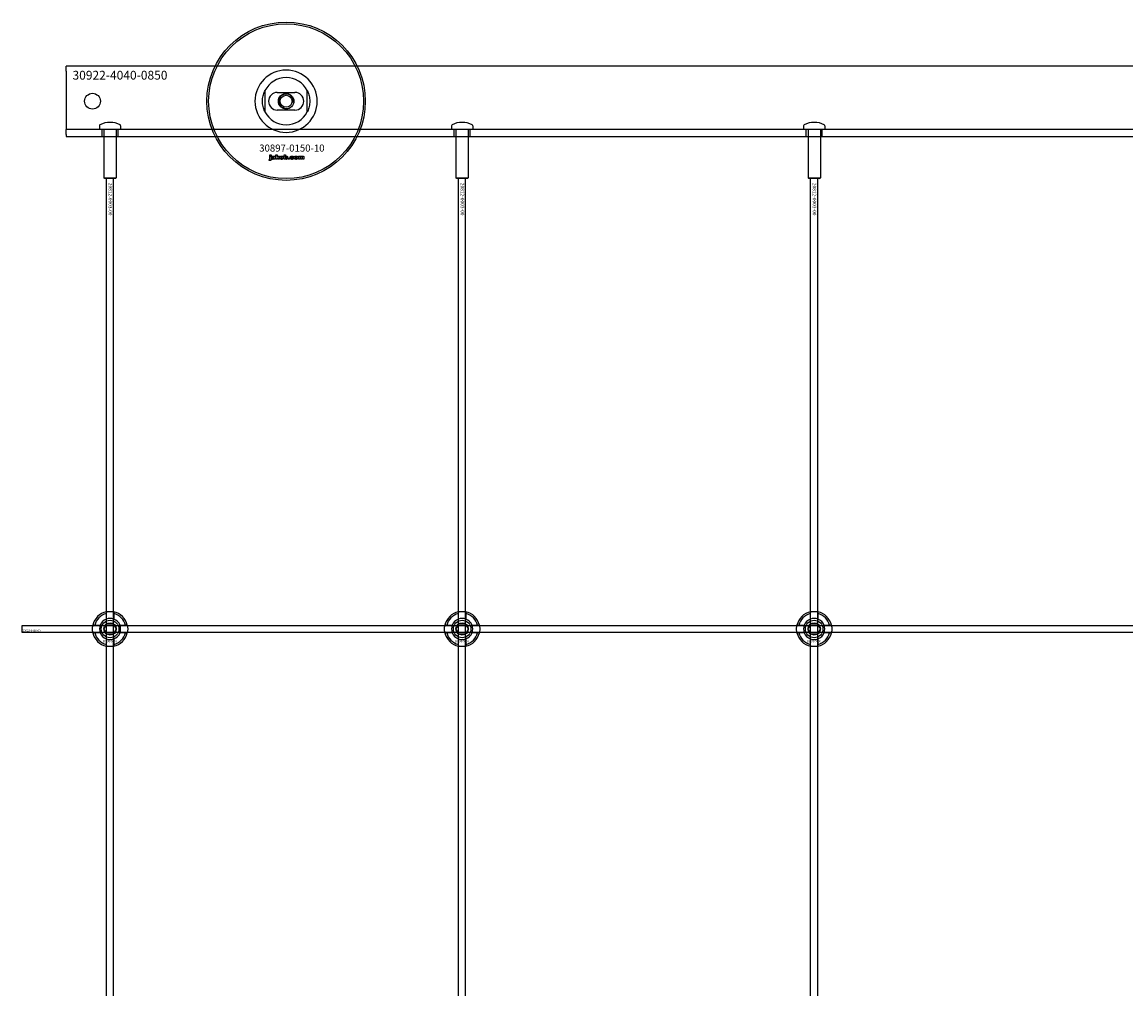
# Model space of a CAD drawing. Extents: x -44511 to 22146, y -31967 to -1416.
# Drawn here: x -28211 to -27584, y -14747 to -14197 of the extents above; entities that cross this region are included whole.
import ezdxf

# ---------------------------------------------------------------- set-up
doc = ezdxf.new("R2010")
doc.units = 0
doc.layers.add('Default', color=7, linetype='Continuous')
doc.styles.add('Notiztext (DIN)', font='isocpeur.ttf')

msp = doc.modelspace()

# ---------------------------------------------------------------- linework, layer by layer
at = {"layer": 'Default'}
for p, q in [((-28185.72, -14225.16), (-28185.72, -14222.16)), ((-27335.72, -14222.16), (-28185.72, -14222.16)), ((-28185.72, -14225.16), (-28185.72, -14252.16)), ((-28072.72, -14236.08), (-28072.72, -14248.23)), ((-28065.72, -14237.16), (-28055.72, -14237.16)), ((-28048.72, -14248.23), (-28048.72, -14236.08)), ((-28055.72, -14247.16), (-28065.72, -14247.16)), ((-28185.72, -14252.16), (-28185.72, -14258.16)), ((-27335.72, -14258.16), (-28185.72, -14258.16)), ((-28185.72, -14261.16), (-28185.72, -14258.16)), ((-28166.72, -14256.06), (-28166.72, -14258.06)), ((-28166.72, -14258.06), (-28154.72, -14258.06)), ((-28166.62, -14258.16), (-28166.72, -14258.06)), ((-28154.82, -14258.16), (-28166.62, -14258.16)), ((-28165.22, -14262.16), (-28165.22, -14258.16)), ((-28164.22, -14258.16), (-28164.22, -14285.66)), ((-28157.22, -14258.16), (-28157.22, -14285.66)), ((-28156.22, -14262.16), (-28156.22, -14258.16)), ((-28154.82, -14258.16), (-28154.72, -14258.06)), ((-28154.72, -14256.06), (-28154.72, -14258.06)), ((-27966.72, -14256.06), (-27966.72, -14258.06)), ((-27966.72, -14258.06), (-27954.72, -14258.06)), ((-27966.62, -14258.16), (-27966.72, -14258.06)), ((-27954.82, -14258.16), (-27966.62, -14258.16)), ((-27965.22, -14262.16), (-27965.22, -14258.16)), ((-27964.22, -14258.16), (-27964.22, -14285.66)), ((-27957.22, -14258.16), (-27957.22, -14285.66)), ((-27956.22, -14262.16), (-27956.22, -14258.16)), ((-27954.82, -14258.16), (-27954.72, -14258.06)), ((-27954.72, -14256.06), (-27954.72, -14258.06)), ((-27766.72, -14256.06), (-27766.72, -14258.06)), ((-27766.72, -14258.06), (-27754.72, -14258.06)), ((-27766.62, -14258.16), (-27766.72, -14258.06)), ((-27754.82, -14258.16), (-27766.62, -14258.16)), ((-27765.22, -14262.16), (-27765.22, -14258.16)), ((-27764.22, -14258.16), (-27764.22, -14285.66)), ((-27757.22, -14258.16), (-27757.22, -14285.66)), ((-27756.22, -14262.16), (-27756.22, -14258.16)), ((-27754.82, -14258.16), (-27754.72, -14258.06)), ((-27754.72, -14256.06), (-27754.72, -14258.06)), ((-28185.72, -14261.16), (-28185.72, -14262.16)), ((-28185.72, -14262.16), (-27335.72, -14262.16)), ((-28069.99, -14273.13), (-28069.99, -14272.66)), ((-28069.99, -14272.66), (-28069.29, -14272.66)), ((-28069.29, -14272.66), (-28069.29, -14273.13)), ((-28066.52, -14275.16), (-28066.52, -14272.66)), ((-28066.52, -14272.66), (-28065.81, -14272.66)), ((-28065.81, -14272.66), (-28065.81, -14273.94)), ((-28061.85, -14275.16), (-28061.85, -14272.66)), ((-28061.85, -14272.66), (-28061.15, -14272.66)), ((-28061.15, -14272.66), (-28061.15, -14273.52)), ((-28070.4, -14275.83), (-28070.29, -14275.33)), ((-28069.29, -14273.13), (-28069.99, -14273.13)), ((-28069.99, -14275.04), (-28069.99, -14273.34)), ((-28069.99, -14273.34), (-28069.29, -14273.34)), ((-28069.29, -14273.34), (-28069.29, -14275.1)), ((-28068.22, -14273.93), (-28068.88, -14273.86)), ((-28067.62, -14274.41), (-28067.62, -14274.3)), ((-28066.85, -14275.16), (-28067.51, -14275.16)), ((-28066.94, -14273.97), (-28066.94, -14274.77)), ((-28065.81, -14275.16), (-28066.52, -14275.16)), ((-28065.81, -14273.94), (-28065.29, -14273.34)), ((-28065.55, -14274.43), (-28065.81, -14274.69)), ((-28065.81, -14274.69), (-28065.81, -14275.16)), ((-28065.18, -14275.16), (-28065.55, -14274.43)), ((-28065.29, -14273.34), (-28064.44, -14273.34)), ((-28064.4, -14275.16), (-28065.18, -14275.16)), ((-28064.44, -14273.34), (-28065.09, -14273.98)), ((-28065.09, -14273.98), (-28064.4, -14275.16)), ((-28061.2, -14275.16), (-28061.85, -14275.16)), ((-28061.2, -14274.89), (-28061.2, -14275.16)), ((-28059.52, -14275.16), (-28059.52, -14274.46)), ((-28059.52, -14274.46), (-28058.78, -14274.46)), ((-28058.78, -14275.16), (-28059.52, -14275.16)), ((-28058.78, -14274.46), (-28058.78, -14275.16)), ((-28056.39, -14273.93), (-28057.04, -14274.01)), ((-28057.01, -14274.45), (-28056.35, -14274.52)), ((-28053.69, -14275.16), (-28053.69, -14273.34)), ((-28053.69, -14273.34), (-28053.05, -14273.34)), ((-28053, -14275.16), (-28053.69, -14275.16)), ((-28053.05, -14273.34), (-28053.05, -14273.61)), ((-28053, -14274.23), (-28053, -14275.16)), ((-28052.51, -14275.16), (-28052.51, -14274.16)), ((-28051.81, -14275.16), (-28052.51, -14275.16)), ((-28051.81, -14274.22), (-28051.81, -14275.16)), ((-28051.32, -14275.16), (-28051.32, -14274.12)), ((-28050.62, -14275.16), (-28051.32, -14275.16)), ((-28050.62, -14274.02), (-28050.62, -14275.16)), ((-28164.22, -14285.66), (-28157.22, -14285.66)), ((-28163.72, -14286.16), (-28164.22, -14285.66)), ((-28157.72, -14286.16), (-28163.72, -14286.16)), ((-28162.72, -20172.36), (-28162.72, -14286.16)), ((-28158.72, -20172.36), (-28158.72, -14286.16)), ((-28157.72, -14286.16), (-28157.22, -14285.66)), ((-27964.22, -14285.66), (-27957.22, -14285.66)), ((-27963.72, -14286.16), (-27964.22, -14285.66)), ((-27957.72, -14286.16), (-27963.72, -14286.16)), ((-27962.72, -20172.36), (-27962.72, -14286.16)), ((-27958.72, -20172.36), (-27958.72, -14286.16)), ((-27957.72, -14286.16), (-27957.22, -14285.66)), ((-27764.22, -14285.66), (-27757.22, -14285.66)), ((-27763.72, -14286.16), (-27764.22, -14285.66)), ((-27757.72, -14286.16), (-27763.72, -14286.16)), ((-27762.72, -20172.36), (-27762.72, -14286.16)), ((-27758.72, -20172.36), (-27758.72, -14286.16)), ((-27757.72, -14286.16), (-27757.22, -14285.66)), ((-28162.82, -14536.48), (-28162.82, -14533.41)), ((-28158.62, -14533.41), (-28158.62, -14536.48)), ((-27962.82, -14536.48), (-27962.82, -14533.41)), ((-27958.62, -14533.41), (-27958.62, -14536.48)), ((-27762.82, -14536.48), (-27762.82, -14533.41)), ((-27758.62, -14533.41), (-27758.62, -14536.48)), ((-28169.47, -14540.06), (-28166.4, -14540.06)), ((-28155.04, -14540.06), (-28151.97, -14540.06)), ((-27969.47, -14540.06), (-27966.4, -14540.06)), ((-27955.04, -14540.06), (-27951.97, -14540.06)), ((-27769.47, -14540.06), (-27766.4, -14540.06)), ((-27755.04, -14540.06), (-27751.97, -14540.06)), ((-28166.4, -14544.26), (-28169.47, -14544.26)), ((-28162.82, -14550.91), (-28162.82, -14547.83)), ((-28158.62, -14547.83), (-28158.62, -14550.91)), ((-28151.97, -14544.26), (-28155.04, -14544.26)), ((-27966.4, -14544.26), (-27969.47, -14544.26)), ((-27962.82, -14550.91), (-27962.82, -14547.83)), ((-27958.62, -14547.83), (-27958.62, -14550.91)), ((-27951.97, -14544.26), (-27955.04, -14544.26)), ((-27766.4, -14544.26), (-27769.47, -14544.26)), ((-27762.82, -14550.91), (-27762.82, -14547.83)), ((-27758.62, -14547.83), (-27758.62, -14550.91)), ((-27751.97, -14544.26), (-27755.04, -14544.26))]:
    msp.add_line(p, q, dxfattribs=at)
msp.add_lwpolyline([(-28210.72, -14540.16), (-27310.72, -14540.16), (-27310.72, -14544.16), (-28210.72, -14544.16)], close=True, dxfattribs=at)
for centre, radius in [((-28060.72, -14242.16), 45), ((-28060.72, -14242.16), 44), ((-28170.72, -14242.16), 4.5), ((-28060.72, -14242.16), 4.4), ((-28060.72, -14242.16), 3.4), ((-28160.72, -14542.16), 5), ((-28160.72, -14542.16), 3.5), ((-27960.72, -14542.16), 5), ((-27960.72, -14542.16), 3.5), ((-27760.72, -14542.16), 5), ((-27760.72, -14542.16), 3.5)]:
    msp.add_circle(centre, radius, dxfattribs=at)
for centre, radius, start, end in [((-28060.72, -14242.16), 17.69, 0, 180), ((-28060.72, -14242.16), 13.45, 26.84984, 153.15016), ((-28065.72, -14242.16), 5, 90, 270), ((-28060.72, -14242.16), 4.08, 350, 260), ((-28055.72, -14242.16), 5, 270, 90), ((-28060.72, -14242.16), 17.69, 180, 0), ((-28060.72, -14242.16), 13.45, 206.84984, 333.15016), ((-28166.22, -14256.06), 0.5, 118.57188, 180), ((-28160.72, -14266.16), 12, 61.42812, 118.57188), ((-28155.22, -14256.06), 0.5, 0, 61.42812), ((-27966.22, -14256.06), 0.5, 118.57188, 180), ((-27960.72, -14266.16), 12, 61.42812, 118.57188), ((-27955.22, -14256.06), 0.5, 0, 61.42812), ((-27766.22, -14256.06), 0.5, 118.57188, 180), ((-27760.72, -14266.16), 12, 61.42812, 118.57188), ((-27755.22, -14256.06), 0.5, 0, 61.42812), ((-28160.72, -14542.16), 10, 102.12235, 167.87765), ((-28160.72, -14542.16), 9, 103.4934, 166.5066), ((-28160.72, -14542.16), 6, 69.51268, 110.48732), ((-28160.72, -14542.16), 10, 12.12235, 77.87765), ((-28160.72, -14542.16), 9, 13.4934, 76.5066), ((-27960.72, -14542.16), 10, 102.12235, 167.87765), ((-27960.72, -14542.16), 9, 103.4934, 166.5066), ((-27960.72, -14542.16), 6, 69.51268, 110.48732), ((-27960.72, -14542.16), 10, 12.12235, 77.87765), ((-27960.72, -14542.16), 9, 13.4934, 76.5066), ((-27760.72, -14542.16), 10, 102.12235, 167.87765), ((-27760.72, -14542.16), 9, 103.4934, 166.5066), ((-27760.72, -14542.16), 6, 69.51268, 110.48732), ((-27760.72, -14542.16), 10, 12.12235, 77.87765), ((-27760.72, -14542.16), 9, 13.4934, 76.5066), ((-28160.72, -14542.16), 6, 159.51268, 200.48732), ((-28160.72, -14542.16), 6.05, 110.29998, 159.70002), ((-28160.72, -14542.16), 6.05, 20.29998, 69.70002), ((-28160.72, -14542.16), 6, 339.51268, 20.48732), ((-27960.72, -14542.16), 6, 159.51268, 200.48732), ((-27960.72, -14542.16), 6.05, 110.29998, 159.70002), ((-27960.72, -14542.16), 6.05, 20.29998, 69.70002), ((-27960.72, -14542.16), 6, 339.51268, 20.48732), ((-27760.72, -14542.16), 6, 159.51268, 200.48732), ((-27760.72, -14542.16), 6.05, 110.29998, 159.70002), ((-27760.72, -14542.16), 6.05, 20.29998, 69.70002), ((-27760.72, -14542.16), 6, 339.51268, 20.48732), ((-28160.72, -14542.16), 10, 192.12235, 257.87765), ((-28160.72, -14542.16), 9, 193.4934, 256.5066), ((-28160.72, -14542.16), 6.05, 200.29998, 249.70002), ((-28160.72, -14542.16), 6, 249.51268, 290.48732), ((-28160.72, -14542.16), 10, 282.12235, 347.87765), ((-28160.72, -14542.16), 6.05, 290.29998, 339.70002), ((-28160.72, -14542.16), 9, 283.4934, 346.5066), ((-27960.72, -14542.16), 10, 192.12235, 257.87765), ((-27960.72, -14542.16), 9, 193.4934, 256.5066), ((-27960.72, -14542.16), 6.05, 200.29998, 249.70002), ((-27960.72, -14542.16), 6, 249.51268, 290.48732), ((-27960.72, -14542.16), 10, 282.12235, 347.87765), ((-27960.72, -14542.16), 6.05, 290.29998, 339.70002), ((-27960.72, -14542.16), 9, 283.4934, 346.5066), ((-27760.72, -14542.16), 10, 192.12235, 257.87765), ((-27760.72, -14542.16), 9, 193.4934, 256.5066), ((-27760.72, -14542.16), 6.05, 200.29998, 249.70002), ((-27760.72, -14542.16), 6, 249.51268, 290.48732), ((-27760.72, -14542.16), 10, 282.12235, 347.87765), ((-27760.72, -14542.16), 6.05, 290.29998, 339.70002), ((-27760.72, -14542.16), 9, 283.4934, 346.5066)]:
    msp.add_arc(centre, radius, start, end, dxfattribs=at)
for points, knots in [([(-28074.17, -14242.16), (-28074.17, -14241.18), (-28074.05, -14240.13), (-28073.72, -14238.66), (-28073.58, -14238.19), (-28073.28, -14237.32), (-28073.11, -14236.91), (-28072.89, -14236.43), (-28072.83, -14236.31), (-28072.77, -14236.18), (-28072.75, -14236.14), (-28072.73, -14236.09), (-28072.72, -14236.08), (-28072.72, -14236.08)], [0, 0, 0, 0, 0.2923107, 0.2923107, 0.438466, 0.438466, 0.5846213, 0.5846213, 0.6385468, 0.6385468, 0.6655096, 0.6655096, 0.6924724, 0.6924724, 0.6924724, 0.6924724]), ([(-28048.72, -14236.08), (-28048.72, -14236.08), (-28048.71, -14236.09), (-28048.69, -14236.14), (-28048.67, -14236.18), (-28048.61, -14236.31), (-28048.55, -14236.43), (-28048.33, -14236.91), (-28048.16, -14237.32), (-28047.86, -14238.19), (-28047.72, -14238.66), (-28047.38, -14240.13), (-28047.27, -14241.18), (-28047.27, -14242.16)], [-0.6924724, -0.6924724, -0.6924724, -0.6924724, -0.6655096, -0.6655096, -0.6385468, -0.6385468, -0.5846213, -0.5846213, -0.438466, -0.438466, -0.2923107, -0.2923107, 0, 0, 0, 0]), ([(-28072.72, -14248.23), (-28072.72, -14248.23), (-28072.73, -14248.22), (-28072.75, -14248.17), (-28072.77, -14248.14), (-28072.83, -14248), (-28072.89, -14247.88), (-28073.11, -14247.4), (-28073.28, -14247), (-28073.58, -14246.12), (-28073.72, -14245.65), (-28074.05, -14244.18), (-28074.17, -14243.13), (-28074.17, -14242.16)], [-0.6924724, -0.6924724, -0.6924724, -0.6924724, -0.6655096, -0.6655096, -0.6385468, -0.6385468, -0.5846213, -0.5846213, -0.438466, -0.438466, -0.2923107, -0.2923107, 0, 0, 0, 0]), ([(-28047.27, -14242.16), (-28047.27, -14243.13), (-28047.38, -14244.18), (-28047.72, -14245.65), (-28047.86, -14246.12), (-28048.16, -14247), (-28048.33, -14247.4), (-28048.55, -14247.88), (-28048.61, -14248), (-28048.67, -14248.14), (-28048.69, -14248.17), (-28048.71, -14248.22), (-28048.72, -14248.23), (-28048.72, -14248.23)], [0, 0, 0, 0, 0.2923107, 0.2923107, 0.438466, 0.438466, 0.5846213, 0.5846213, 0.6385468, 0.6385468, 0.6655096, 0.6655096, 0.6924724, 0.6924724, 0.6924724, 0.6924724]), ([(-28162.82, -14532.38), (-28162.82, -14532.38), (-28162.77, -14532.37), (-28162.55, -14532.33), (-28162.39, -14532.3), (-28162.02, -14532.24), (-28161.78, -14532.21), (-28161.27, -14532.17), (-28160.98, -14532.16), (-28160.46, -14532.16), (-28160.17, -14532.17), (-28159.66, -14532.21), (-28159.42, -14532.24), (-28159.05, -14532.3), (-28158.89, -14532.33), (-28158.67, -14532.37), (-28158.62, -14532.38), (-28158.62, -14532.38)], [-0.6348715, -0.6348715, -0.6348715, -0.6348715, -0.5555098, -0.5555098, -0.4761482, -0.4761482, -0.396792, -0.396792, -0.3174357, -0.3174357, -0.2380795, -0.2380795, -0.1587233, -0.1587233, -0.0793616, -0.0793616, 0, 0, 0, 0]), ([(-27962.82, -14532.38), (-27962.82, -14532.38), (-27962.77, -14532.37), (-27962.55, -14532.33), (-27962.39, -14532.3), (-27962.02, -14532.24), (-27961.78, -14532.21), (-27961.27, -14532.17), (-27960.98, -14532.16), (-27960.46, -14532.16), (-27960.17, -14532.17), (-27959.66, -14532.21), (-27959.42, -14532.24), (-27959.05, -14532.3), (-27958.89, -14532.33), (-27958.67, -14532.37), (-27958.62, -14532.38), (-27958.62, -14532.38)], [-0.6348715, -0.6348715, -0.6348715, -0.6348715, -0.5555098, -0.5555098, -0.4761482, -0.4761482, -0.396792, -0.396792, -0.3174357, -0.3174357, -0.2380795, -0.2380795, -0.1587233, -0.1587233, -0.0793616, -0.0793616, 0, 0, 0, 0]), ([(-27762.82, -14532.38), (-27762.82, -14532.38), (-27762.77, -14532.37), (-27762.55, -14532.33), (-27762.39, -14532.3), (-27762.02, -14532.24), (-27761.78, -14532.21), (-27761.27, -14532.17), (-27760.98, -14532.16), (-27760.46, -14532.16), (-27760.17, -14532.17), (-27759.66, -14532.21), (-27759.42, -14532.24), (-27759.05, -14532.3), (-27758.89, -14532.33), (-27758.67, -14532.37), (-27758.62, -14532.38), (-27758.62, -14532.38)], [-0.6348715, -0.6348715, -0.6348715, -0.6348715, -0.5555098, -0.5555098, -0.4761482, -0.4761482, -0.396792, -0.396792, -0.3174357, -0.3174357, -0.2380795, -0.2380795, -0.1587233, -0.1587233, -0.0793616, -0.0793616, 0, 0, 0, 0]), ([(-28170.5, -14544.26), (-28170.5, -14544.26), (-28170.51, -14544.2), (-28170.55, -14543.99), (-28170.58, -14543.83), (-28170.64, -14543.46), (-28170.67, -14543.22), (-28170.71, -14542.7), (-28170.72, -14542.42), (-28170.72, -14541.89), (-28170.71, -14541.61), (-28170.67, -14541.09), (-28170.64, -14540.86), (-28170.58, -14540.49), (-28170.55, -14540.32), (-28170.51, -14540.11), (-28170.5, -14540.06), (-28170.5, -14540.06)], [-0.6348715, -0.6348715, -0.6348715, -0.6348715, -0.5555098, -0.5555098, -0.4761482, -0.4761482, -0.396792, -0.396792, -0.3174357, -0.3174357, -0.2380795, -0.2380795, -0.1587233, -0.1587233, -0.0793616, -0.0793616, 0, 0, 0, 0]), ([(-28150.94, -14540.06), (-28150.94, -14540.06), (-28150.93, -14540.11), (-28150.89, -14540.32), (-28150.86, -14540.49), (-28150.8, -14540.86), (-28150.77, -14541.09), (-28150.73, -14541.61), (-28150.72, -14541.89), (-28150.72, -14542.42), (-28150.73, -14542.7), (-28150.77, -14543.22), (-28150.8, -14543.46), (-28150.86, -14543.83), (-28150.89, -14543.99), (-28150.93, -14544.2), (-28150.94, -14544.26), (-28150.94, -14544.26)], [0, 0, 0, 0, 0.0793616, 0.0793616, 0.1587233, 0.1587233, 0.2380795, 0.2380795, 0.3174357, 0.3174357, 0.396792, 0.396792, 0.4761482, 0.4761482, 0.5555098, 0.5555098, 0.6348715, 0.6348715, 0.6348715, 0.6348715]), ([(-27970.5, -14544.26), (-27970.5, -14544.26), (-27970.51, -14544.2), (-27970.55, -14543.99), (-27970.58, -14543.83), (-27970.64, -14543.46), (-27970.67, -14543.22), (-27970.71, -14542.7), (-27970.72, -14542.42), (-27970.72, -14541.89), (-27970.71, -14541.61), (-27970.67, -14541.09), (-27970.64, -14540.86), (-27970.58, -14540.49), (-27970.55, -14540.32), (-27970.51, -14540.11), (-27970.5, -14540.06), (-27970.5, -14540.06)], [-0.6348715, -0.6348715, -0.6348715, -0.6348715, -0.5555098, -0.5555098, -0.4761482, -0.4761482, -0.396792, -0.396792, -0.3174357, -0.3174357, -0.2380795, -0.2380795, -0.1587233, -0.1587233, -0.0793616, -0.0793616, 0, 0, 0, 0]), ([(-27950.94, -14540.06), (-27950.94, -14540.06), (-27950.93, -14540.11), (-27950.89, -14540.32), (-27950.86, -14540.49), (-27950.8, -14540.86), (-27950.77, -14541.09), (-27950.73, -14541.61), (-27950.72, -14541.89), (-27950.72, -14542.42), (-27950.73, -14542.7), (-27950.77, -14543.22), (-27950.8, -14543.46), (-27950.86, -14543.83), (-27950.89, -14543.99), (-27950.93, -14544.2), (-27950.94, -14544.26), (-27950.94, -14544.26)], [0, 0, 0, 0, 0.0793616, 0.0793616, 0.1587233, 0.1587233, 0.2380795, 0.2380795, 0.3174357, 0.3174357, 0.396792, 0.396792, 0.4761482, 0.4761482, 0.5555098, 0.5555098, 0.6348715, 0.6348715, 0.6348715, 0.6348715]), ([(-27770.5, -14544.26), (-27770.5, -14544.26), (-27770.51, -14544.2), (-27770.55, -14543.99), (-27770.58, -14543.83), (-27770.64, -14543.46), (-27770.67, -14543.22), (-27770.71, -14542.7), (-27770.72, -14542.42), (-27770.72, -14541.89), (-27770.71, -14541.61), (-27770.67, -14541.09), (-27770.64, -14540.86), (-27770.58, -14540.49), (-27770.55, -14540.32), (-27770.51, -14540.11), (-27770.5, -14540.06), (-27770.5, -14540.06)], [-0.6348715, -0.6348715, -0.6348715, -0.6348715, -0.5555098, -0.5555098, -0.4761482, -0.4761482, -0.396792, -0.396792, -0.3174357, -0.3174357, -0.2380795, -0.2380795, -0.1587233, -0.1587233, -0.0793616, -0.0793616, 0, 0, 0, 0]), ([(-27750.94, -14540.06), (-27750.94, -14540.06), (-27750.93, -14540.11), (-27750.89, -14540.32), (-27750.86, -14540.49), (-27750.8, -14540.86), (-27750.77, -14541.09), (-27750.73, -14541.61), (-27750.72, -14541.89), (-27750.72, -14542.42), (-27750.73, -14542.7), (-27750.77, -14543.22), (-27750.8, -14543.46), (-27750.86, -14543.83), (-27750.89, -14543.99), (-27750.93, -14544.2), (-27750.94, -14544.26), (-27750.94, -14544.26)], [0, 0, 0, 0, 0.0793616, 0.0793616, 0.1587233, 0.1587233, 0.2380795, 0.2380795, 0.3174357, 0.3174357, 0.396792, 0.396792, 0.4761482, 0.4761482, 0.5555098, 0.5555098, 0.6348715, 0.6348715, 0.6348715, 0.6348715]), ([(-28158.62, -14551.93), (-28158.62, -14551.93), (-28158.67, -14551.95), (-28158.89, -14551.99), (-28159.05, -14552.02), (-28159.42, -14552.07), (-28159.66, -14552.1), (-28160.17, -14552.15), (-28160.46, -14552.16), (-28160.98, -14552.16), (-28161.27, -14552.15), (-28161.78, -14552.1), (-28162.02, -14552.07), (-28162.39, -14552.02), (-28162.55, -14551.99), (-28162.77, -14551.95), (-28162.82, -14551.93), (-28162.82, -14551.93)], [0, 0, 0, 0, 0.0793616, 0.0793616, 0.1587233, 0.1587233, 0.2380795, 0.2380795, 0.3174357, 0.3174357, 0.396792, 0.396792, 0.4761482, 0.4761482, 0.5555098, 0.5555098, 0.6348715, 0.6348715, 0.6348715, 0.6348715]), ([(-27958.62, -14551.93), (-27958.62, -14551.93), (-27958.67, -14551.95), (-27958.89, -14551.99), (-27959.05, -14552.02), (-27959.42, -14552.07), (-27959.66, -14552.1), (-27960.17, -14552.15), (-27960.46, -14552.16), (-27960.98, -14552.16), (-27961.27, -14552.15), (-27961.78, -14552.1), (-27962.02, -14552.07), (-27962.39, -14552.02), (-27962.55, -14551.99), (-27962.77, -14551.95), (-27962.82, -14551.93), (-27962.82, -14551.93)], [0, 0, 0, 0, 0.0793616, 0.0793616, 0.1587233, 0.1587233, 0.2380795, 0.2380795, 0.3174357, 0.3174357, 0.396792, 0.396792, 0.4761482, 0.4761482, 0.5555098, 0.5555098, 0.6348715, 0.6348715, 0.6348715, 0.6348715]), ([(-27758.62, -14551.93), (-27758.62, -14551.93), (-27758.67, -14551.95), (-27758.89, -14551.99), (-27759.05, -14552.02), (-27759.42, -14552.07), (-27759.66, -14552.1), (-27760.17, -14552.15), (-27760.46, -14552.16), (-27760.98, -14552.16), (-27761.27, -14552.15), (-27761.78, -14552.1), (-27762.02, -14552.07), (-27762.39, -14552.02), (-27762.55, -14551.99), (-27762.77, -14551.95), (-27762.82, -14551.93), (-27762.82, -14551.93)], [0, 0, 0, 0, 0.0793616, 0.0793616, 0.1587233, 0.1587233, 0.2380795, 0.2380795, 0.3174357, 0.3174357, 0.396792, 0.396792, 0.4761482, 0.4761482, 0.5555098, 0.5555098, 0.6348715, 0.6348715, 0.6348715, 0.6348715])]:
    msp.add_open_spline(points, degree=3, knots=knots, dxfattribs=at)
for points in [[(-28069.9, -14275.89), (-28070.1, -14275.89), (-28070.4, -14275.83)], [(-28070.29, -14275.33), (-28070.21, -14275.34), (-28070.17, -14275.34)], [(-28070.17, -14275.34), (-28070.08, -14275.34), (-28069.99, -14275.22), (-28069.99, -14275.04)], [(-28069.29, -14275.1), (-28069.29, -14275.44), (-28069.39, -14275.72), (-28069.65, -14275.89), (-28069.9, -14275.89)], [(-28068.94, -14274.68), (-28068.94, -14274.47), (-28068.82, -14274.34)], [(-28068.28, -14275.2), (-28068.6, -14275.2), (-28068.94, -14274.9), (-28068.94, -14274.68)], [(-28068.88, -14273.86), (-28068.84, -14273.69), (-28068.7, -14273.49), (-28068.57, -14273.41)], [(-28068.82, -14274.34), (-28068.69, -14274.21), (-28068.37, -14274.14)], [(-28068.57, -14273.41), (-28068.48, -14273.36), (-28068.14, -14273.3), (-28067.95, -14273.3)], [(-28068.37, -14274.14), (-28067.98, -14274.06), (-28067.75, -14274), (-28067.62, -14273.95)], [(-28067.85, -14275.12), (-28068.03, -14275.2), (-28068.28, -14275.2)], [(-28068.18, -14274.5), (-28068.24, -14274.56), (-28068.24, -14274.63)], [(-28068.24, -14274.63), (-28068.24, -14274.71), (-28068.13, -14274.81), (-28068.02, -14274.81)], [(-28068.11, -14273.77), (-28068.18, -14273.82), (-28068.22, -14273.93)], [(-28067.92, -14274.39), (-28068.13, -14274.44), (-28068.18, -14274.5)], [(-28067.86, -14273.72), (-28068.03, -14273.72), (-28068.11, -14273.77)], [(-28068.02, -14274.81), (-28067.9, -14274.81), (-28067.7, -14274.7), (-28067.62, -14274.54), (-28067.62, -14274.41)], [(-28067.95, -14273.3), (-28067.64, -14273.3), (-28067.26, -14273.37), (-28067.13, -14273.48)], [(-28067.62, -14274.3), (-28067.76, -14274.35), (-28067.92, -14274.39)], [(-28067.62, -14273.95), (-28067.62, -14273.82), (-28067.72, -14273.72), (-28067.86, -14273.72)], [(-28067.58, -14274.94), (-28067.71, -14275.07), (-28067.85, -14275.12)], [(-28067.51, -14275.16), (-28067.54, -14275.09), (-28067.57, -14275.01), (-28067.58, -14274.94)], [(-28067.13, -14273.48), (-28067.04, -14273.56), (-28066.94, -14273.84), (-28066.94, -14273.97)], [(-28066.94, -14274.77), (-28066.94, -14274.9), (-28066.91, -14275.04), (-28066.85, -14275.16)], [(-28064.27, -14274.26), (-28064.27, -14273.84), (-28063.72, -14273.3), (-28063.24, -14273.3)], [(-28063.94, -14274.98), (-28064.27, -14274.7), (-28064.27, -14274.26)], [(-28063.24, -14275.2), (-28063.67, -14275.2), (-28063.94, -14274.98)], [(-28063.23, -14273.78), (-28063.38, -14273.78), (-28063.58, -14274.02), (-28063.58, -14274.25)], [(-28063.58, -14274.25), (-28063.58, -14274.5), (-28063.38, -14274.73), (-28063.23, -14274.73)], [(-28063.24, -14273.3), (-28062.7, -14273.3), (-28062.42, -14273.62)], [(-28062.19, -14274.24), (-28062.19, -14274.66), (-28062.75, -14275.2), (-28063.24, -14275.2)], [(-28062.89, -14274.25), (-28062.89, -14274.01), (-28063.09, -14273.78), (-28063.23, -14273.78)], [(-28063.23, -14274.73), (-28063.09, -14274.73), (-28062.89, -14274.5), (-28062.89, -14274.25)], [(-28062.42, -14273.62), (-28062.19, -14273.87), (-28062.19, -14274.24)], [(-28060.96, -14275.12), (-28061.07, -14275.06), (-28061.2, -14274.89)], [(-28060.84, -14273.82), (-28060.98, -14273.82), (-28061.16, -14274.03), (-28061.16, -14274.25)], [(-28061.16, -14274.25), (-28061.16, -14274.48), (-28060.98, -14274.69), (-28060.85, -14274.69)], [(-28061.15, -14273.52), (-28061.05, -14273.41), (-28060.78, -14273.3), (-28060.62, -14273.3)], [(-28060.62, -14275.2), (-28060.8, -14275.2), (-28060.96, -14275.12)], [(-28060.85, -14274.69), (-28060.72, -14274.69), (-28060.56, -14274.48), (-28060.56, -14274.24)], [(-28060.56, -14274.24), (-28060.56, -14274.03), (-28060.72, -14273.82), (-28060.84, -14273.82)], [(-28060.62, -14273.3), (-28060.29, -14273.3), (-28059.86, -14273.78), (-28059.86, -14274.23)], [(-28059.86, -14274.23), (-28059.86, -14274.52), (-28060.06, -14274.97), (-28060.41, -14275.2), (-28060.62, -14275.2)], [(-28058.45, -14274.26), (-28058.45, -14273.98), (-28058.35, -14273.79)], [(-28057.34, -14275.2), (-28057.63, -14275.2), (-28058.01, -14275.09), (-28058.29, -14274.85), (-28058.45, -14274.53), (-28058.45, -14274.26)], [(-28058.35, -14273.79), (-28058.28, -14273.66), (-28058.04, -14273.44), (-28057.91, -14273.39)], [(-28057.91, -14273.39), (-28057.71, -14273.3), (-28057.39, -14273.3)], [(-28057.37, -14273.78), (-28057.54, -14273.78), (-28057.76, -14274.03), (-28057.76, -14274.28)], [(-28057.76, -14274.28), (-28057.76, -14274.5), (-28057.54, -14274.73), (-28057.38, -14274.73)], [(-28057.39, -14273.3), (-28056.95, -14273.3), (-28056.48, -14273.62), (-28056.39, -14273.93)], [(-28057.38, -14274.73), (-28057.24, -14274.73), (-28057.06, -14274.59), (-28057.01, -14274.45)], [(-28057.04, -14274.01), (-28057.07, -14273.9), (-28057.23, -14273.78), (-28057.37, -14273.78)], [(-28056.35, -14274.52), (-28056.41, -14274.73), (-28056.65, -14275.03), (-28057.04, -14275.2), (-28057.34, -14275.2)], [(-28056.11, -14274.26), (-28056.11, -14273.84), (-28055.56, -14273.3), (-28055.08, -14273.3)], [(-28055.78, -14274.98), (-28056.11, -14274.7), (-28056.11, -14274.26)], [(-28055.08, -14275.2), (-28055.52, -14275.2), (-28055.78, -14274.98)], [(-28055.07, -14273.78), (-28055.22, -14273.78), (-28055.42, -14274.02), (-28055.42, -14274.25)], [(-28055.42, -14274.25), (-28055.42, -14274.5), (-28055.22, -14274.73), (-28055.08, -14274.73)], [(-28055.08, -14273.3), (-28054.54, -14273.3), (-28054.26, -14273.62)], [(-28054.04, -14274.24), (-28054.04, -14274.66), (-28054.59, -14275.2), (-28055.08, -14275.2)], [(-28055.08, -14274.73), (-28054.93, -14274.73), (-28054.73, -14274.5), (-28054.73, -14274.25)], [(-28054.73, -14274.25), (-28054.73, -14274.01), (-28054.93, -14273.78), (-28055.07, -14273.78)], [(-28054.26, -14273.62), (-28054.04, -14273.87), (-28054.04, -14274.24)], [(-28053.05, -14273.61), (-28052.91, -14273.44), (-28052.62, -14273.3), (-28052.42, -14273.3)], [(-28052.72, -14273.85), (-28052.84, -14273.85), (-28053, -14274.03), (-28053, -14274.23)], [(-28052.52, -14274), (-28052.54, -14273.93), (-28052.65, -14273.85), (-28052.72, -14273.85)], [(-28052.51, -14274.16), (-28052.51, -14274.04), (-28052.52, -14274)], [(-28052.42, -14273.3), (-28052.2, -14273.3), (-28051.95, -14273.46), (-28051.87, -14273.61)], [(-28051.87, -14273.61), (-28051.71, -14273.43), (-28051.44, -14273.3), (-28051.24, -14273.3)], [(-28051.54, -14273.85), (-28051.66, -14273.85), (-28051.81, -14274.03), (-28051.81, -14274.22)], [(-28051.36, -14273.94), (-28051.43, -14273.85), (-28051.54, -14273.85)], [(-28051.32, -14274.12), (-28051.32, -14274), (-28051.36, -14273.94)], [(-28051.24, -14273.3), (-28050.95, -14273.3), (-28050.62, -14273.65), (-28050.62, -14274.02)]]:
    msp.add_open_spline(points, degree=2, dxfattribs=at)
for points, weights in [([(-28162.82, -14533.41), (-28162.82, -14532.92), (-28162.82, -14532.38)], [1, 1.00145960563, 1]), ([(-28158.62, -14532.38), (-28158.62, -14532.92), (-28158.62, -14533.41)], [1, 1.00145960563, 1]), ([(-27962.82, -14533.41), (-27962.82, -14532.92), (-27962.82, -14532.38)], [1, 1.00145960563, 1]), ([(-27958.62, -14532.38), (-27958.62, -14532.92), (-27958.62, -14533.41)], [1, 1.00145960563, 1]), ([(-27762.82, -14533.41), (-27762.82, -14532.92), (-27762.82, -14532.38)], [1, 1.00145960563, 1]), ([(-27758.62, -14532.38), (-27758.62, -14532.92), (-27758.62, -14533.41)], [1, 1.00145960563, 1]), ([(-28170.5, -14540.06), (-28169.96, -14540.06), (-28169.47, -14540.06)], [1, 1.00145960563, 1]), ([(-28166.4, -14540.06), (-28166.1, -14540.06), (-28165.83, -14540.06)], [1, 1.00238647725, 1.00238586272]), ([(-28164.18, -14542.16), (-28163.72, -14541.35), (-28163.32, -14540.66)], [1.00277578927, 1.03939442297, 1]), ([(-28163.32, -14543.66), (-28163.72, -14542.96), (-28164.18, -14542.16)], [1, 1.03939442297, 1.00277578927]), ([(-28163.32, -14540.66), (-28162.92, -14539.96), (-28162.45, -14539.16)], [1, 1.03939442297, 1.00277578927]), ([(-28162.82, -14537.04), (-28162.82, -14536.78), (-28162.82, -14536.48)], [1.00238586272, 1.00238647725, 1]), ([(-28162.45, -14539.16), (-28161.52, -14539.16), (-28160.72, -14539.16)], [1.00277578927, 1.03939442297, 1]), ([(-28160.72, -14539.16), (-28159.92, -14539.16), (-28158.99, -14539.16)], [1, 1.03939442297, 1.00277578927]), ([(-28158.99, -14539.16), (-28158.52, -14539.96), (-28158.12, -14540.66)], [1.00277578927, 1.03939442297, 1]), ([(-28158.62, -14536.48), (-28158.62, -14536.78), (-28158.62, -14537.04)], [1, 1.00238647725, 1.00238586272]), ([(-28158.12, -14540.66), (-28157.72, -14541.35), (-28157.26, -14542.16)], [1, 1.03939442297, 1.00277578927]), ([(-28157.26, -14542.16), (-28157.72, -14542.96), (-28158.12, -14543.66)], [1.00277578927, 1.03939442297, 1]), ([(-28155.61, -14540.06), (-28155.34, -14540.06), (-28155.04, -14540.06)], [1.00238586272, 1.00238647725, 1]), ([(-28151.97, -14540.06), (-28151.48, -14540.06), (-28150.94, -14540.06)], [1, 1.00145960563, 1]), ([(-27970.5, -14540.06), (-27969.96, -14540.06), (-27969.47, -14540.06)], [1, 1.00145960563, 1]), ([(-27966.4, -14540.06), (-27966.1, -14540.06), (-27965.83, -14540.06)], [1, 1.00238647725, 1.00238586272]), ([(-27964.18, -14542.16), (-27963.72, -14541.35), (-27963.32, -14540.66)], [1.00277578927, 1.03939442297, 1]), ([(-27963.32, -14543.66), (-27963.72, -14542.96), (-27964.18, -14542.16)], [1, 1.03939442297, 1.00277578927]), ([(-27963.32, -14540.66), (-27962.92, -14539.96), (-27962.45, -14539.16)], [1, 1.03939442297, 1.00277578927]), ([(-27962.82, -14537.04), (-27962.82, -14536.78), (-27962.82, -14536.48)], [1.00238586272, 1.00238647725, 1]), ([(-27962.45, -14539.16), (-27961.52, -14539.16), (-27960.72, -14539.16)], [1.00277578927, 1.03939442297, 1]), ([(-27960.72, -14539.16), (-27959.92, -14539.16), (-27958.99, -14539.16)], [1, 1.03939442297, 1.00277578927]), ([(-27958.99, -14539.16), (-27958.52, -14539.96), (-27958.12, -14540.66)], [1.00277578927, 1.03939442297, 1]), ([(-27958.62, -14536.48), (-27958.62, -14536.78), (-27958.62, -14537.04)], [1, 1.00238647725, 1.00238586272]), ([(-27958.12, -14540.66), (-27957.72, -14541.35), (-27957.26, -14542.16)], [1, 1.03939442297, 1.00277578927]), ([(-27957.26, -14542.16), (-27957.72, -14542.96), (-27958.12, -14543.66)], [1.00277578927, 1.03939442297, 1]), ([(-27955.61, -14540.06), (-27955.34, -14540.06), (-27955.04, -14540.06)], [1.00238586272, 1.00238647725, 1]), ([(-27951.97, -14540.06), (-27951.48, -14540.06), (-27950.94, -14540.06)], [1, 1.00145960563, 1]), ([(-27770.5, -14540.06), (-27769.96, -14540.06), (-27769.47, -14540.06)], [1, 1.00145960563, 1]), ([(-27766.4, -14540.06), (-27766.1, -14540.06), (-27765.83, -14540.06)], [1, 1.00238647725, 1.00238586272]), ([(-27764.18, -14542.16), (-27763.72, -14541.35), (-27763.32, -14540.66)], [1.00277578927, 1.03939442297, 1]), ([(-27763.32, -14543.66), (-27763.72, -14542.96), (-27764.18, -14542.16)], [1, 1.03939442297, 1.00277578927]), ([(-27763.32, -14540.66), (-27762.92, -14539.96), (-27762.45, -14539.16)], [1, 1.03939442297, 1.00277578927]), ([(-27762.82, -14537.04), (-27762.82, -14536.78), (-27762.82, -14536.48)], [1.00238586272, 1.00238647725, 1]), ([(-27762.45, -14539.16), (-27761.52, -14539.16), (-27760.72, -14539.16)], [1.00277578927, 1.03939442297, 1]), ([(-27760.72, -14539.16), (-27759.92, -14539.16), (-27758.99, -14539.16)], [1, 1.03939442297, 1.00277578927]), ([(-27758.99, -14539.16), (-27758.52, -14539.96), (-27758.12, -14540.66)], [1.00277578927, 1.03939442297, 1]), ([(-27758.62, -14536.48), (-27758.62, -14536.78), (-27758.62, -14537.04)], [1, 1.00238647725, 1.00238586272]), ([(-27758.12, -14540.66), (-27757.72, -14541.35), (-27757.26, -14542.16)], [1, 1.03939442297, 1.00277578927]), ([(-27757.26, -14542.16), (-27757.72, -14542.96), (-27758.12, -14543.66)], [1.00277578927, 1.03939442297, 1]), ([(-27755.61, -14540.06), (-27755.34, -14540.06), (-27755.04, -14540.06)], [1.00238586272, 1.00238647725, 1]), ([(-27751.97, -14540.06), (-27751.48, -14540.06), (-27750.94, -14540.06)], [1, 1.00145960563, 1]), ([(-28169.47, -14544.26), (-28169.96, -14544.26), (-28170.5, -14544.26)], [1, 1.00145960563, 1]), ([(-28165.83, -14544.26), (-28166.1, -14544.26), (-28166.4, -14544.26)], [1.00238586272, 1.00238647725, 1]), ([(-28162.45, -14545.16), (-28162.92, -14544.35), (-28163.32, -14543.66)], [1.00277578927, 1.03939442297, 1]), ([(-28162.82, -14547.83), (-28162.82, -14547.54), (-28162.82, -14547.27)], [1, 1.00238647725, 1.00238586272]), ([(-28160.72, -14545.16), (-28161.52, -14545.16), (-28162.45, -14545.16)], [1, 1.03939442297, 1.00277578927]), ([(-28158.99, -14545.16), (-28159.92, -14545.16), (-28160.72, -14545.16)], [1.00277578927, 1.03939442297, 1]), ([(-28158.12, -14543.66), (-28158.52, -14544.35), (-28158.99, -14545.16)], [1, 1.03939442297, 1.00277578927]), ([(-28158.62, -14547.27), (-28158.62, -14547.54), (-28158.62, -14547.83)], [1.00238586272, 1.00238647725, 1]), ([(-28155.04, -14544.26), (-28155.34, -14544.26), (-28155.61, -14544.26)], [1, 1.00238647725, 1.00238586272]), ([(-28150.94, -14544.26), (-28151.48, -14544.26), (-28151.97, -14544.26)], [1, 1.00145960563, 1]), ([(-27969.47, -14544.26), (-27969.96, -14544.26), (-27970.5, -14544.26)], [1, 1.00145960563, 1]), ([(-27965.83, -14544.26), (-27966.1, -14544.26), (-27966.4, -14544.26)], [1.00238586272, 1.00238647725, 1]), ([(-27962.45, -14545.16), (-27962.92, -14544.35), (-27963.32, -14543.66)], [1.00277578927, 1.03939442297, 1]), ([(-27962.82, -14547.83), (-27962.82, -14547.54), (-27962.82, -14547.27)], [1, 1.00238647725, 1.00238586272]), ([(-27960.72, -14545.16), (-27961.52, -14545.16), (-27962.45, -14545.16)], [1, 1.03939442297, 1.00277578927]), ([(-27958.99, -14545.16), (-27959.92, -14545.16), (-27960.72, -14545.16)], [1.00277578927, 1.03939442297, 1]), ([(-27958.12, -14543.66), (-27958.52, -14544.35), (-27958.99, -14545.16)], [1, 1.03939442297, 1.00277578927]), ([(-27958.62, -14547.27), (-27958.62, -14547.54), (-27958.62, -14547.83)], [1.00238586272, 1.00238647725, 1]), ([(-27955.04, -14544.26), (-27955.34, -14544.26), (-27955.61, -14544.26)], [1, 1.00238647725, 1.00238586272]), ([(-27950.94, -14544.26), (-27951.48, -14544.26), (-27951.97, -14544.26)], [1, 1.00145960563, 1]), ([(-27769.47, -14544.26), (-27769.96, -14544.26), (-27770.5, -14544.26)], [1, 1.00145960563, 1]), ([(-27765.83, -14544.26), (-27766.1, -14544.26), (-27766.4, -14544.26)], [1.00238586272, 1.00238647725, 1]), ([(-27762.45, -14545.16), (-27762.92, -14544.35), (-27763.32, -14543.66)], [1.00277578927, 1.03939442297, 1]), ([(-27762.82, -14547.83), (-27762.82, -14547.54), (-27762.82, -14547.27)], [1, 1.00238647725, 1.00238586272]), ([(-27760.72, -14545.16), (-27761.52, -14545.16), (-27762.45, -14545.16)], [1, 1.03939442297, 1.00277578927]), ([(-27758.99, -14545.16), (-27759.92, -14545.16), (-27760.72, -14545.16)], [1.00277578927, 1.03939442297, 1]), ([(-27758.12, -14543.66), (-27758.52, -14544.35), (-27758.99, -14545.16)], [1, 1.03939442297, 1.00277578927]), ([(-27758.62, -14547.27), (-27758.62, -14547.54), (-27758.62, -14547.83)], [1.00238586272, 1.00238647725, 1]), ([(-27755.04, -14544.26), (-27755.34, -14544.26), (-27755.61, -14544.26)], [1, 1.00238647725, 1.00238586272]), ([(-27750.94, -14544.26), (-27751.48, -14544.26), (-27751.97, -14544.26)], [1, 1.00145960563, 1]), ([(-28162.82, -14551.93), (-28162.82, -14551.39), (-28162.82, -14550.91)], [1, 1.00145960563, 1]), ([(-28158.62, -14550.91), (-28158.62, -14551.39), (-28158.62, -14551.93)], [1, 1.00145960563, 1]), ([(-27962.82, -14551.93), (-27962.82, -14551.39), (-27962.82, -14550.91)], [1, 1.00145960563, 1]), ([(-27958.62, -14550.91), (-27958.62, -14551.39), (-27958.62, -14551.93)], [1, 1.00145960563, 1]), ([(-27762.82, -14551.93), (-27762.82, -14551.39), (-27762.82, -14550.91)], [1, 1.00145960563, 1]), ([(-27758.62, -14550.91), (-27758.62, -14551.39), (-27758.62, -14551.93)], [1, 1.00145960563, 1])]:
    msp.add_rational_spline(points, weights, degree=2, dxfattribs=at)

# ---------------------------------------------------------------- texts
at = {"layer": 'Default', "attachment_point": 1, "style": 'Notiztext (DIN)'}
for s, insert, char_height, width in [('\\fISOCPEUR|b0|i0;\\H5.0000;30922-4040-0850', (-28182.07, -14224.87), 5, 53.4601), ('\\fISOCPEUR|b0|i0;\\H4.0000;30897-0150-10', (-28075.99, -14266.78), 4, 34.7755)]:
    msp.add_mtext(s, dxfattribs=dict(at, insert=insert, char_height=char_height, width=width))
at = {"layer": 'Default', "char_height": 2, "width": 17.7866, "attachment_point": 1, "rotation": 270, "style": 'Notiztext (DIN)'}
for insert in [(-28159.56, -14288.55), (-27959.56, -14288.55), (-27759.56, -14288.55)]:
    msp.add_mtext('\\fISOCPEUR|b0|i0;\\H2.0000;20812-0003-00', dxfattribs=dict(at, insert=insert))
at = {"layer": 'Default', "char_height": 1.1, "attachment_point": 1, "style": 'Notiztext (DIN)'}
for s, insert in [('{\\H1x;30922-0400-00}', (-28210.45, -14542.55)), ('\\fISOCPEUR|b0|i0;\\H1.1000;30858-0400', (-28164.92, -14548.59)), ('\\fISOCPEUR|b0|i0;\\H1.1000;30858-0400', (-27964.92, -14548.59)), ('\\fISOCPEUR|b0|i0;\\H1.1000;30858-0400', (-27764.92, -14548.59))]:
    msp.add_mtext(s, dxfattribs=dict(at, insert=insert))

doc.saveas('drawing.dxf')
